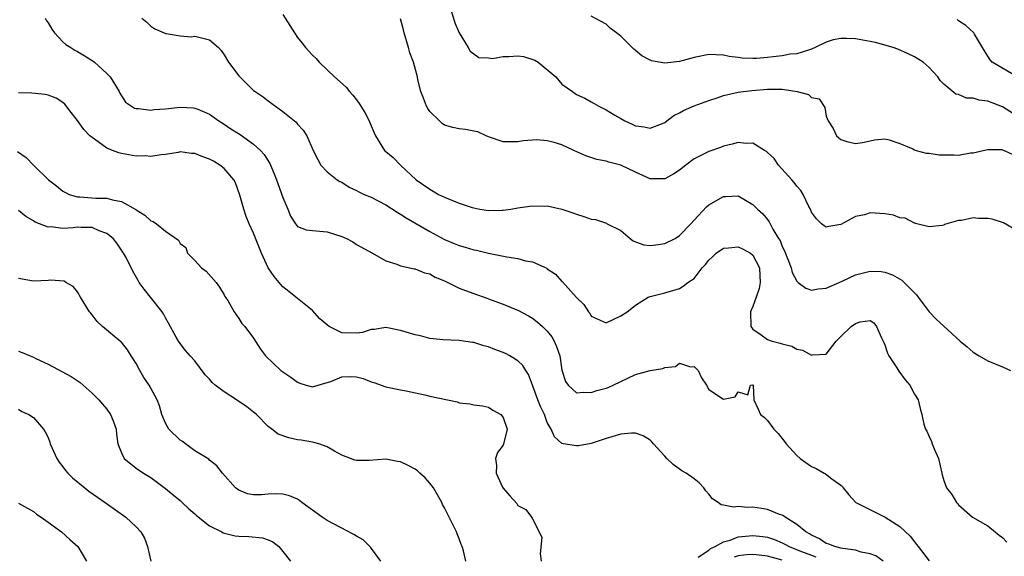
# Model space of a CAD drawing. Units: inches. Extents: x 2671370 to 2673000, y 1543204 to 1545000.
# Drawn here: x 2672625 to 2672759, y 1543732 to 1543805 of the extents above; entities that cross this region are included whole.
import ezdxf

# ---------------------------------------------------------------- set-up
doc = ezdxf.new("R2010")
doc.units = ezdxf.units.IN
doc.header["$MEASUREMENT"] = 0
doc.layers.add('LD26701542_2ft', color=9, linetype='Continuous')

msp = doc.modelspace()

# ---------------------------------------------------------------- linework, layer by layer
at = {"layer": 'LD26701542_2ft'}
for points, elevation in [([(2672661, 1543805.53), (2672662.57, 1543803), (2672663, 1543802.4), (2672663.61, 1543801.61), (2672664.05, 1543801), (2672664.52, 1543800.52), (2672665, 1543799.97), (2672665.5, 1543799.5), (2672665.91, 1543799), (2672667, 1543797.99), (2672668.04, 1543797), (2672669.61, 1543795.61), (2672670.06, 1543795), (2672670.52, 1543794.52), (2672671, 1543793.89), (2672671.4, 1543793.4), (2672672.15, 1543792.15), (2672672.75, 1543791), (2672673, 1543790.32), (2672673.4, 1543789.4), (2672673.6, 1543789), (2672674.84, 1543787), (2672675, 1543786.84), (2672676.01, 1543786.01), (2672677.01, 1543785), (2672679.14, 1543783), (2672681, 1543781.69), (2672681.44, 1543781.44), (2672682.18, 1543781), (2672683, 1543780.61), (2672685, 1543779.8), (2672686.78, 1543779.22), (2672687, 1543779.15), (2672687.82, 1543779), (2672689, 1543778.82), (2672690.85, 1543778.85), (2672691, 1543778.84), (2672692.02, 1543779), (2672693, 1543779.18), (2672694.61, 1543779.39), (2672695, 1543779.46), (2672696.59, 1543779.41), (2672697, 1543779.42), (2672698.99, 1543778.99), (2672700.48, 1543778.48), (2672701, 1543778.28), (2672702, 1543778), (2672703, 1543777.64), (2672703.56, 1543777.56), (2672705.06, 1543777.06), (2672705.16, 1543777), (2672707, 1543776.08), (2672708.27, 1543775), (2672708.69, 1543774.69), (2672709, 1543774.54), (2672710.13, 1543774.13), (2672711, 1543774.01), (2672712.16, 1543774.16), (2672713, 1543774.3), (2672714.4, 1543775), (2672715, 1543775.4), (2672716.56, 1543777), (2672717, 1543777.49), (2672718.71, 1543779.29), (2672719, 1543779.56), (2672721, 1543780.73), (2672721.27, 1543780.73), (2672723, 1543780.8), (2672725, 1543779.63), (2672725.62, 1543779), (2672726.34, 1543778.34), (2672727, 1543777.56), (2672727.24, 1543777.24), (2672727.73, 1543776.27), (2672728.5, 1543775), (2672728.7, 1543774.7), (2672729, 1543773.91), (2672729.3, 1543773.3), (2672730.21, 1543771), (2672730.36, 1543770.36), (2672731, 1543769.15), (2672731.07, 1543769.07), (2672731.18, 1543769), (2672732.2, 1543768.2), (2672733, 1543767.94), (2672733.88, 1543768.12), (2672735, 1543768.2), (2672737.17, 1543769.17), (2672739, 1543770.04), (2672741, 1543770.55), (2672742.47, 1543770.47), (2672743, 1543770.4), (2672744.03, 1543770.03), (2672745.3, 1543769.3), (2672745.63, 1543769), (2672747.29, 1543767.29), (2672747.53, 1543767), (2672749, 1543764.99), (2672749.98, 1543763.98), (2672751, 1543763.03), (2672753.23, 1543761), (2672754.21, 1543760.21), (2672755, 1543759.51), (2672755.81, 1543759), (2672757, 1543758.32), (2672759, 1543757.49), (2672760.1, 1543757)], 8622), ([(2672683.93, 1543806.07), (2672684.4, 1543804.4), (2672685.02, 1543803.02), (2672686.22, 1543801), (2672686.5, 1543800.5), (2672687.66, 1543799.66), (2672689, 1543799.59), (2672689.53, 1543799.53), (2672691, 1543799.77), (2672691.78, 1543799.78), (2672693, 1543799.88), (2672693.77, 1543799.77), (2672695.31, 1543799.31), (2672695.74, 1543799), (2672698.17, 1543797), (2672699, 1543796.03), (2672700.45, 1543795), (2672701, 1543794.63), (2672702.12, 1543794.12), (2672703, 1543793.6), (2672703.4, 1543793.4), (2672704.01, 1543793), (2672705, 1543792.54), (2672706.19, 1543791.81), (2672707, 1543791.35), (2672707.57, 1543791), (2672708.57, 1543790.57), (2672709, 1543790.34), (2672710.22, 1543790.22), (2672711, 1543790), (2672712.68, 1543790.68), (2672713, 1543790.8), (2672713.28, 1543791), (2672714.24, 1543791.76), (2672715, 1543792.1), (2672715.57, 1543792.43), (2672717, 1543793.05), (2672719, 1543793.79), (2672720.16, 1543794.16), (2672721, 1543794.46), (2672723, 1543794.93), (2672724.84, 1543795.16), (2672727, 1543795.32), (2672729, 1543795.32), (2672729.3, 1543795.3), (2672731.04, 1543795.04), (2672732.59, 1543794.59), (2672733, 1543794.22), (2672734.02, 1543794.02), (2672734.82, 1543792.82), (2672735, 1543791.68), (2672735.24, 1543791), (2672735.96, 1543789.96), (2672736.38, 1543789), (2672737, 1543788.46), (2672737.8, 1543788.2), (2672739, 1543787.93), (2672739.92, 1543788.08), (2672741, 1543788.31), (2672741.59, 1543788.41), (2672743, 1543788.55), (2672743.57, 1543788.43), (2672745, 1543787.94), (2672746.8, 1543787.2), (2672747, 1543787.09), (2672747.25, 1543787), (2672748.61, 1543786.61), (2672749, 1543786.6), (2672750.4, 1543786.4), (2672751, 1543786.37), (2672752.4, 1543786.4), (2672753, 1543786.35), (2672754.66, 1543786.66), (2672755, 1543786.66), (2672756.39, 1543787), (2672757, 1543787.13), (2672758.9, 1543787.1), (2672759, 1543787.08), (2672759.23, 1543787), (2672760.43, 1543786.43)], 8618), ([(2672761, 1543791.66), (2672759, 1543792.91), (2672757, 1543793.69), (2672755.84, 1543793.84), (2672755, 1543794.13), (2672754.12, 1543794.12), (2672753, 1543794.59), (2672752.65, 1543794.65), (2672751, 1543796.01), (2672750.52, 1543796.52), (2672750.21, 1543797), (2672749, 1543798.31), (2672748.21, 1543799), (2672747, 1543799.76), (2672746.17, 1543800.17), (2672744.77, 1543800.77), (2672744.1, 1543801), (2672741.71, 1543801.71), (2672741, 1543801.84), (2672740, 1543802), (2672739, 1543802.2), (2672737.75, 1543802.25), (2672737, 1543802.24), (2672735.92, 1543802.08), (2672735, 1543801.76), (2672733.5, 1543801), (2672733, 1543800.77), (2672732.72, 1543800.72), (2672731, 1543800.14), (2672730.09, 1543800.09), (2672729, 1543799.86), (2672727.75, 1543799.75), (2672727, 1543799.64), (2672725.52, 1543799.52), (2672725, 1543799.51), (2672723.55, 1543799.55), (2672723, 1543799.65), (2672721.79, 1543799.79), (2672721, 1543799.99), (2672720, 1543800), (2672719, 1543800.05), (2672717, 1543799.65), (2672715, 1543799.1), (2672713, 1543798.86), (2672711.2, 1543799.2), (2672711, 1543799.27), (2672709.87, 1543799.87), (2672709, 1543800.6), (2672708.77, 1543800.77), (2672707, 1543802.54), (2672706.42, 1543803), (2672705.6, 1543803.6), (2672705, 1543804.2), (2672703, 1543805.3)], 8616), ([(2672628.63, 1543805), (2672628.75, 1543804.75), (2672629, 1543804.38), (2672629.51, 1543803.51), (2672629.9, 1543803), (2672631, 1543801.81), (2672631.43, 1543801.43), (2672632.09, 1543801), (2672632.65, 1543800.65), (2672633, 1543800.48), (2672633.93, 1543799.93), (2672635, 1543799.25), (2672635.31, 1543799), (2672637, 1543797.48), (2672637.45, 1543797), (2672638.7, 1543795), (2672638.79, 1543794.79), (2672639, 1543794.43), (2672639.56, 1543793.56), (2672640.76, 1543792.76), (2672641, 1543792.69), (2672641.3, 1543792.7), (2672643, 1543792.48), (2672643.45, 1543792.55), (2672645, 1543792.68), (2672647, 1543792.89), (2672648.8, 1543792.8), (2672649, 1543792.77), (2672649.42, 1543792.59), (2672651, 1543791.94), (2672652.28, 1543791), (2672653, 1543790.55), (2672653.92, 1543789.92), (2672655.16, 1543789.16), (2672657, 1543787.86), (2672657.93, 1543787), (2672658.42, 1543786.42), (2672659.2, 1543785.2), (2672659.82, 1543783.82), (2672660.13, 1543783), (2672661, 1543780.58), (2672661.65, 1543779), (2672662.02, 1543778.02), (2672662.7, 1543777), (2672663, 1543776.61), (2672664.15, 1543776.15), (2672665, 1543776.06), (2672666, 1543776), (2672667, 1543775.89), (2672669, 1543775.26), (2672669.67, 1543775), (2672670.51, 1543774.51), (2672671, 1543774.19), (2672673.19, 1543773), (2672675, 1543771.93), (2672676.49, 1543771.51), (2672677, 1543771.27), (2672678.85, 1543770.85), (2672679, 1543770.85), (2672680.3, 1543770.3), (2672681, 1543770.16), (2672681.73, 1543769.73), (2672683, 1543769.21), (2672685, 1543768.22), (2672685.88, 1543767.88), (2672687, 1543767.48), (2672687.37, 1543767.37), (2672688.42, 1543767), (2672689.36, 1543766.64), (2672691, 1543766.04), (2672692.63, 1543765.37), (2672693, 1543765.23), (2672694.46, 1543764.46), (2672695, 1543764.14), (2672695.64, 1543763.64), (2672696.34, 1543763), (2672697, 1543762.36), (2672697.6, 1543761.6), (2672697.92, 1543761), (2672698.27, 1543760.27), (2672698.69, 1543759), (2672699, 1543757.06), (2672699.49, 1543755.49), (2672699.83, 1543755), (2672701, 1543753.95), (2672701.94, 1543754.06), (2672703, 1543754.01), (2672703.75, 1543754.25), (2672705, 1543754.6), (2672705.3, 1543754.7), (2672705.97, 1543755), (2672709, 1543756.43), (2672711, 1543757.01), (2672712.73, 1543757.27), (2672713, 1543757.42), (2672714.45, 1543757.55), (2672715, 1543757.98), (2672716.49, 1543757.51), (2672717, 1543757.55), (2672717.55, 1543757), (2672718.02, 1543756.02), (2672718.71, 1543755), (2672719, 1543754.4), (2672721, 1543753.08), (2672722.58, 1543753.42), (2672723, 1543754.11), (2672724.31, 1543753.69), (2672724.68, 1543755), (2672725, 1543755.03), (2672725.04, 1543755), (2672725.05, 1543754.95), (2672725.14, 1543753), (2672725.73, 1543751.73), (2672726.04, 1543751), (2672726.58, 1543750.58), (2672727, 1543750.2), (2672727.87, 1543749), (2672728.43, 1543748.43), (2672729.33, 1543747.33), (2672729.53, 1543747), (2672731, 1543745.43), (2672731.45, 1543745), (2672733, 1543743.9), (2672733.62, 1543743.62), (2672734.7, 1543743), (2672734.9, 1543742.9), (2672735.78, 1543742.22), (2672737, 1543741.37), (2672737.2, 1543741.2), (2672737.3, 1543741), (2672738.07, 1543740.07), (2672739.02, 1543739), (2672743.03, 1543737.03), (2672745, 1543735.75), (2672746.42, 1543734.42), (2672747, 1543733.65), (2672747.3, 1543733.3), (2672747.5, 1543733), (2672749, 1543731.07)], 8626), ([(2672641.79, 1543805), (2672642.45, 1543804.45), (2672643, 1543803.93), (2672643.55, 1543803.55), (2672644.84, 1543803), (2672645, 1543802.91), (2672645.07, 1543802.93), (2672647, 1543802.61), (2672648.48, 1543802.48), (2672649, 1543802.58), (2672651, 1543802.08), (2672652.23, 1543801), (2672652.59, 1543800.59), (2672653, 1543800.01), (2672653.56, 1543799), (2672655, 1543797.15), (2672655.13, 1543797), (2672657, 1543795.16), (2672657.2, 1543795), (2672658.29, 1543794.29), (2672659, 1543793.73), (2672660, 1543793), (2672661, 1543792.31), (2672662.82, 1543790.82), (2672663, 1543790.55), (2672663.76, 1543789.76), (2672664.24, 1543789), (2672665.11, 1543787), (2672665.73, 1543785.73), (2672666.14, 1543785), (2672667, 1543784.09), (2672668.37, 1543783), (2672668.76, 1543782.76), (2672669, 1543782.65), (2672670, 1543782), (2672671, 1543781.52), (2672671.33, 1543781.33), (2672672.05, 1543781), (2672673, 1543780.6), (2672675, 1543779.59), (2672676.56, 1543778.56), (2672677, 1543778.3), (2672677.79, 1543777.79), (2672681, 1543775.93), (2672683, 1543774.83), (2672684.32, 1543774.32), (2672685, 1543774.01), (2672685.82, 1543773.82), (2672687, 1543773.45), (2672687.38, 1543773.38), (2672689, 1543773.01), (2672691.5, 1543772.5), (2672693, 1543772.25), (2672694.04, 1543771.96), (2672695, 1543771.8), (2672696.93, 1543770.93), (2672697, 1543770.87), (2672698.14, 1543770.14), (2672699, 1543769.14), (2672699.08, 1543769.08), (2672701, 1543766.93), (2672701.99, 1543765.99), (2672702.62, 1543765), (2672702.79, 1543764.79), (2672703, 1543764.42), (2672705, 1543763.51), (2672707, 1543764.43), (2672707.88, 1543765), (2672708.53, 1543765.47), (2672709, 1543765.89), (2672710.76, 1543767), (2672711, 1543767.08), (2672713, 1543767.56), (2672714.09, 1543767.91), (2672715, 1543768.18), (2672715.51, 1543768.49), (2672716.13, 1543769), (2672717, 1543769.54), (2672718.11, 1543771), (2672718.56, 1543771.44), (2672719, 1543772.02), (2672719.5, 1543772.5), (2672720, 1543773), (2672721, 1543773.69), (2672721.7, 1543773.7), (2672723, 1543773.84), (2672723.57, 1543773.57), (2672724.66, 1543773), (2672725, 1543772.72), (2672725.89, 1543771), (2672725.93, 1543769.93), (2672726, 1543769), (2672725.85, 1543768.15), (2672725.47, 1543767), (2672725, 1543765.7), (2672724.77, 1543765.23), (2672724.7, 1543765), (2672724.71, 1543763), (2672725, 1543762.65), (2672726.15, 1543761.85), (2672727, 1543761.22), (2672727.63, 1543761), (2672728.74, 1543760.74), (2672729, 1543760.61), (2672730.32, 1543760.32), (2672731, 1543759.91), (2672731.78, 1543759.78), (2672733, 1543759.09), (2672733.13, 1543759.13), (2672735, 1543759.21), (2672736.35, 1543761), (2672737, 1543761.65), (2672738.41, 1543763), (2672739, 1543763.42), (2672739.63, 1543763.63), (2672741, 1543763.8), (2672741.48, 1543763.48), (2672741.86, 1543763), (2672742.53, 1543761.47), (2672742.77, 1543761), (2672742.83, 1543760.83), (2672743, 1543760.48), (2672743.36, 1543759.36), (2672743.54, 1543759), (2672744.63, 1543757.37), (2672744.9, 1543756.9), (2672745.74, 1543755.74), (2672746.38, 1543755), (2672747, 1543753.77), (2672747.51, 1543753), (2672747.81, 1543751.81), (2672748.03, 1543751), (2672748.3, 1543749.7), (2672748.52, 1543749), (2672748.72, 1543748.72), (2672749, 1543747.98), (2672749.32, 1543747.33), (2672749.43, 1543747), (2672749.69, 1543746.31), (2672750.28, 1543745), (2672750.75, 1543743), (2672750.79, 1543742.79), (2672751, 1543742.01), (2672751.4, 1543741), (2672752.11, 1543740.11), (2672752.73, 1543739), (2672752.87, 1543738.87), (2672753, 1543738.71), (2672754.9, 1543737), (2672757, 1543735.81), (2672758.55, 1543734.55), (2672759, 1543734.24), (2672759.58, 1543733.58)], 8624), ([(2672761, 1543776.01), (2672759.12, 1543777.12), (2672757.6, 1543777.6), (2672757, 1543777.73), (2672755.72, 1543777.72), (2672755, 1543777.82), (2672753.42, 1543777.42), (2672753, 1543777.46), (2672751.11, 1543776.89), (2672751, 1543776.79), (2672750.78, 1543776.78), (2672749, 1543776.59), (2672747.33, 1543777), (2672747.07, 1543777.07), (2672747, 1543777.07), (2672745.75, 1543777.75), (2672745, 1543777.8), (2672744.15, 1543778.15), (2672743, 1543778.35), (2672741, 1543778.48), (2672740.23, 1543778.23), (2672739, 1543777.98), (2672737, 1543776.91), (2672735.36, 1543776.64), (2672735, 1543776.54), (2672734.7, 1543776.7), (2672734.35, 1543777), (2672733.66, 1543777.66), (2672733, 1543778.59), (2672732.84, 1543779), (2672732.64, 1543779.36), (2672731.87, 1543781), (2672731.54, 1543781.54), (2672731, 1543782.13), (2672730.64, 1543782.64), (2672730.29, 1543783), (2672728.49, 1543785), (2672727.91, 1543785.91), (2672727, 1543786.72), (2672726.86, 1543786.86), (2672726.6, 1543787), (2672725, 1543787.98), (2672724.08, 1543787.92), (2672723, 1543788.06), (2672722.18, 1543787.82), (2672721, 1543787.56), (2672720.59, 1543787.41), (2672719, 1543786.85), (2672718.66, 1543786.66), (2672717, 1543785.83), (2672715.89, 1543785), (2672715, 1543784.28), (2672714.22, 1543783.78), (2672713, 1543783.11), (2672711, 1543783.11), (2672709, 1543784.02), (2672707, 1543785), (2672705.38, 1543785.38), (2672705, 1543785.53), (2672703.74, 1543785.74), (2672702.23, 1543786.23), (2672700.62, 1543787), (2672699, 1543787.73), (2672697.92, 1543788.08), (2672697, 1543788.28), (2672695.58, 1543788.42), (2672695, 1543788.37), (2672693.7, 1543788.3), (2672693, 1543788.16), (2672691, 1543788.14), (2672689, 1543788.83), (2672688.67, 1543789), (2672687.53, 1543789.53), (2672687, 1543789.61), (2672685.84, 1543789.84), (2672685, 1543789.93), (2672684.13, 1543790.13), (2672683, 1543790.45), (2672682.68, 1543790.68), (2672682.3, 1543791), (2672681, 1543792.29), (2672680.71, 1543792.71), (2672680.54, 1543793), (2672680.13, 1543794.13), (2672679.76, 1543795), (2672679.39, 1543796.61), (2672679.32, 1543797), (2672678.79, 1543799), (2672678.3, 1543800.3), (2672678.11, 1543801), (2672677.51, 1543803), (2672677.41, 1543803.41), (2672677, 1543804.91)], 8620), ([(2672761, 1543797.03), (2672757.58, 1543799), (2672757.32, 1543799.32), (2672757, 1543799.82), (2672756.57, 1543800.57), (2672756.26, 1543801), (2672755.17, 1543802.83), (2672755.09, 1543803), (2672754, 1543804), (2672753, 1543804.66), (2672752.82, 1543804.82)], 8614), ([(2672742.75, 1543731), (2672741.74, 1543731.74), (2672741, 1543732), (2672739.76, 1543732.24), (2672739, 1543732.51), (2672737.28, 1543732.72), (2672737, 1543732.8), (2672736.15, 1543733), (2672735.35, 1543733.35), (2672735, 1543733.44), (2672734.06, 1543734.06), (2672733, 1543734.54), (2672732.72, 1543734.72), (2672732.21, 1543735), (2672731, 1543736.02), (2672729.41, 1543737), (2672729.19, 1543737.19), (2672729, 1543737.27), (2672728.61, 1543737.39), (2672727, 1543738.04), (2672726.18, 1543738.18), (2672725, 1543738.36), (2672724.33, 1543738.33), (2672723, 1543738.45), (2672722.38, 1543738.38), (2672721, 1543738.66), (2672720.68, 1543738.68), (2672720.28, 1543739), (2672719.5, 1543739.5), (2672719, 1543740.14), (2672718.61, 1543740.61), (2672718.32, 1543741), (2672717.67, 1543741.67), (2672717, 1543742.22), (2672715.92, 1543743), (2672715.33, 1543743.33), (2672714.17, 1543744.17), (2672713.3, 1543745), (2672713, 1543745.31), (2672711.47, 1543747), (2672711.26, 1543747.26), (2672711, 1543747.5), (2672710.08, 1543748.08), (2672709, 1543748.46), (2672708.46, 1543748.46), (2672707, 1543748.33), (2672705, 1543747.73), (2672703, 1543747.05), (2672701.26, 1543746.74), (2672701, 1543746.71), (2672699.17, 1543747), (2672699, 1543747.04), (2672697.97, 1543747.97), (2672697.51, 1543749), (2672697, 1543749.91), (2672696.6, 1543751), (2672696.09, 1543752.09), (2672695.72, 1543753), (2672695, 1543755.01), (2672694.45, 1543756.45), (2672694.09, 1543757), (2672693.69, 1543757.69), (2672693, 1543758.32), (2672691.92, 1543759), (2672691.32, 1543759.32), (2672691, 1543759.47), (2672689.87, 1543759.87), (2672689, 1543760.24), (2672688.36, 1543760.36), (2672687, 1543760.81), (2672686.82, 1543760.82), (2672685, 1543761.1), (2672682.81, 1543761.19), (2672681, 1543761.38), (2672679.73, 1543761.73), (2672679, 1543761.86), (2672677.78, 1543762.22), (2672677, 1543762.47), (2672675, 1543762.85), (2672673.4, 1543762.6), (2672673, 1543762.58), (2672671.81, 1543762.19), (2672671, 1543762.08), (2672669, 1543762.13), (2672667.31, 1543763), (2672667.12, 1543763.12), (2672666.02, 1543764.02), (2672665, 1543765.18), (2672663, 1543766.8), (2672662.73, 1543767), (2672661.78, 1543767.78), (2672661, 1543768.39), (2672660.7, 1543768.7), (2672659.8, 1543769.8), (2672659, 1543770.99), (2672658.07, 1543773), (2672657, 1543775.73), (2672656.41, 1543777), (2672655.99, 1543777.99), (2672655.65, 1543779), (2672655.13, 1543780.87), (2672654.55, 1543782.55), (2672654.31, 1543783), (2672653, 1543784.54), (2672652.39, 1543785), (2672651.52, 1543785.52), (2672651, 1543785.81), (2672650.1, 1543786.1), (2672649, 1543786.56), (2672648.55, 1543786.55), (2672647, 1543786.78), (2672646.72, 1543786.72), (2672645, 1543786.45), (2672644.39, 1543786.39), (2672643, 1543786.15), (2672642.23, 1543786.23), (2672641, 1543786.21), (2672639, 1543786.56), (2672638.64, 1543786.64), (2672637.79, 1543787), (2672637, 1543787.3), (2672635.82, 1543788.18), (2672635, 1543788.74), (2672634.71, 1543789), (2672633.86, 1543789.86), (2672633, 1543791.08), (2672632.17, 1543792.17), (2672631.28, 1543793.28), (2672631, 1543793.53), (2672630.1, 1543794.1), (2672629, 1543794.52), (2672628.62, 1543794.62), (2672626.8, 1543794.8), (2672625, 1543794.85)], 8628), ([(2672624.85, 1543786.85), (2672626.02, 1543786.02), (2672627.02, 1543785), (2672629.06, 1543783), (2672630.15, 1543782.15), (2672631, 1543781.44), (2672631.28, 1543781.28), (2672631.87, 1543781), (2672633, 1543780.66), (2672633.34, 1543780.66), (2672635.5, 1543780.5), (2672637, 1543780.48), (2672637.76, 1543780.24), (2672639, 1543780.04), (2672640.94, 1543778.94), (2672641, 1543778.88), (2672642.18, 1543778.18), (2672643, 1543777.4), (2672643.32, 1543777.32), (2672643.76, 1543777), (2672645, 1543775.97), (2672646.78, 1543774.78), (2672647, 1543774.29), (2672647.75, 1543773.75), (2672648, 1543773), (2672649, 1543771.98), (2672649.92, 1543771), (2672650.55, 1543770.55), (2672651.88, 1543769), (2672652.37, 1543768.37), (2672653, 1543767.3), (2672653.1, 1543767.1), (2672653.48, 1543766.52), (2672654.37, 1543765), (2672655, 1543764.07), (2672655.4, 1543763.4), (2672655.81, 1543763), (2672657, 1543761.42), (2672657.92, 1543759.92), (2672658.62, 1543759), (2672660.72, 1543757), (2672662.08, 1543756.08), (2672663, 1543755.41), (2672663.29, 1543755.29), (2672664.15, 1543755), (2672665, 1543754.75), (2672667, 1543755.34), (2672667.52, 1543755.52), (2672669, 1543756.12), (2672670.16, 1543756.16), (2672671, 1543756.14), (2672671.91, 1543755.91), (2672673, 1543755.47), (2672673.37, 1543755.37), (2672675, 1543754.77), (2672677, 1543754.36), (2672677.78, 1543754.22), (2672680.31, 1543753.69), (2672681, 1543753.51), (2672684.71, 1543752.71), (2672685, 1543752.61), (2672686.44, 1543752.44), (2672687, 1543752.3), (2672688.16, 1543752.16), (2672689, 1543752), (2672689.6, 1543751.6), (2672690.69, 1543751), (2672691, 1543750.58), (2672691.52, 1543749), (2672691.05, 1543746.95), (2672691, 1543746.84), (2672690.2, 1543745.8), (2672689.94, 1543745), (2672690.07, 1543744.07), (2672690.03, 1543743), (2672690.92, 1543741.08), (2672691, 1543740.94), (2672691.92, 1543739.92), (2672692.85, 1543738.85), (2672693, 1543738.62), (2672694.06, 1543738.06), (2672694.86, 1543737), (2672695, 1543736.77), (2672695.9, 1543735), (2672696.25, 1543734.25), (2672696.01, 1543731.99), (2672696.17, 1543731)], 8630), ([(2672685.91, 1543731), (2672685.58, 1543732.43), (2672685.41, 1543733), (2672685.28, 1543733.28), (2672685, 1543734.06), (2672684.72, 1543734.72), (2672684.64, 1543735), (2672684.34, 1543735.66), (2672683, 1543738.28), (2672682.74, 1543738.74), (2672682.63, 1543739), (2672682.03, 1543740.03), (2672681.5, 1543741), (2672681, 1543741.65), (2672680.35, 1543742.35), (2672679.66, 1543743), (2672679.33, 1543743.33), (2672679, 1543743.55), (2672678.06, 1543744.06), (2672677, 1543744.56), (2672676.61, 1543744.61), (2672675, 1543744.91), (2672672.73, 1543744.73), (2672671, 1543744.71), (2672670.77, 1543744.77), (2672669, 1543745.46), (2672668.01, 1543745.99), (2672667, 1543746.58), (2672665.88, 1543747), (2672665.2, 1543747.2), (2672665, 1543747.22), (2672663.5, 1543747.5), (2672663, 1543747.57), (2672661.8, 1543747.8), (2672660.33, 1543748.33), (2672659.49, 1543749), (2672659, 1543749.35), (2672657.41, 1543751), (2672657.19, 1543751.19), (2672657, 1543751.32), (2672656.06, 1543752.06), (2672654.69, 1543753), (2672653, 1543754.08), (2672651.78, 1543755), (2672651.37, 1543755.37), (2672651, 1543755.81), (2672650.4, 1543756.4), (2672649, 1543758.3), (2672648.35, 1543759), (2672647.73, 1543759.73), (2672646.84, 1543760.84), (2672646.75, 1543761), (2672646.47, 1543761.53), (2672645.43, 1543763.43), (2672645, 1543764.18), (2672644.73, 1543764.72), (2672644.55, 1543765), (2672642.94, 1543767), (2672642.1, 1543768.1), (2672641.43, 1543769), (2672641.26, 1543769.26), (2672640.54, 1543770.54), (2672639.62, 1543772.38), (2672639.3, 1543773), (2672638.35, 1543774.35), (2672637.87, 1543775), (2672637, 1543775.69), (2672635.96, 1543776.04), (2672635, 1543776.47), (2672633.53, 1543776.47), (2672633, 1543776.51), (2672632.44, 1543776.44), (2672631, 1543776.36), (2672629.43, 1543776.57), (2672629, 1543776.55), (2672627.23, 1543777.23), (2672627, 1543777.39), (2672625.98, 1543777.98), (2672625, 1543778.79)], 8632), ([(2672674.32, 1543731), (2672672.94, 1543732.94), (2672671.92, 1543733.92), (2672671, 1543734.4), (2672670.66, 1543734.66), (2672667, 1543736.57), (2672666.32, 1543737), (2672663.59, 1543739), (2672663.27, 1543739.27), (2672663, 1543739.45), (2672661.91, 1543739.91), (2672661, 1543740.16), (2672660.17, 1543740.17), (2672659, 1543740.13), (2672658.06, 1543740.06), (2672657, 1543740.06), (2672656.19, 1543740.19), (2672655, 1543740.67), (2672654.53, 1543741), (2672652.75, 1543743), (2672652.01, 1543744.01), (2672651, 1543744.79), (2672650.9, 1543744.9), (2672649, 1543746.06), (2672647.71, 1543747), (2672647.31, 1543747.31), (2672647, 1543747.48), (2672645.45, 1543749), (2672645, 1543749.8), (2672644.48, 1543751), (2672644.19, 1543752.19), (2672643.85, 1543753), (2672642.76, 1543755), (2672642.06, 1543756.06), (2672641.51, 1543757), (2672641, 1543757.97), (2672640.6, 1543758.6), (2672640.33, 1543759), (2672639.81, 1543759.81), (2672639, 1543760.85), (2672638.92, 1543760.92), (2672636.4, 1543763), (2672635.68, 1543763.68), (2672635, 1543764.58), (2672634.81, 1543764.81), (2672634.67, 1543765), (2672633.41, 1543767), (2672633, 1543767.73), (2672632.43, 1543768.43), (2672631.43, 1543769), (2672631.19, 1543769.19), (2672629.32, 1543769.32), (2672629, 1543769.28), (2672627, 1543769.18), (2672625, 1543769.53)], 8634), ([(2672625, 1543759.64), (2672625.47, 1543759.47), (2672626.56, 1543759), (2672627, 1543758.83), (2672627.35, 1543758.65), (2672629, 1543757.86), (2672632.16, 1543756.16), (2672633.36, 1543755.36), (2672633.8, 1543755), (2672635, 1543753.9), (2672635.94, 1543753), (2672636.41, 1543752.41), (2672637, 1543751.72), (2672637.52, 1543751), (2672637.85, 1543750.15), (2672638.26, 1543749), (2672638.33, 1543748.33), (2672638.5, 1543747), (2672639, 1543745.79), (2672639.38, 1543745), (2672641, 1543743.68), (2672641.99, 1543743), (2672643, 1543742.4), (2672645, 1543740.92), (2672646.04, 1543740.04), (2672647, 1543739.26), (2672647.29, 1543739), (2672648.16, 1543738.16), (2672649, 1543737.46), (2672649.24, 1543737.24), (2672651, 1543735.81), (2672652.66, 1543735), (2672652.87, 1543734.87), (2672654.48, 1543734.48), (2672655, 1543734.42), (2672656.37, 1543734.37), (2672658.19, 1543734.19), (2672659, 1543733.93), (2672659.64, 1543733.64), (2672660.44, 1543733), (2672661, 1543732.31), (2672662.01, 1543731)], 8636), ([(2672625, 1543751.72), (2672625.43, 1543751.43), (2672626.4, 1543751), (2672627, 1543750.6), (2672628.36, 1543749), (2672628.63, 1543748.63), (2672629, 1543747.86), (2672629.24, 1543747.24), (2672629.3, 1543747), (2672630.18, 1543745), (2672630.52, 1543744.52), (2672631, 1543743.88), (2672631.37, 1543743.37), (2672631.68, 1543743), (2672632.35, 1543742.35), (2672633.99, 1543741), (2672634.57, 1543740.57), (2672635.72, 1543739.72), (2672636.78, 1543739), (2672639.59, 1543737), (2672641, 1543735.7), (2672641.64, 1543735), (2672642.13, 1543734.13), (2672642.57, 1543733), (2672642.98, 1543731.02)], 8638), ([(2672625, 1543738.92), (2672627, 1543737.76), (2672627.42, 1543737.42), (2672628.06, 1543737), (2672629, 1543736.35), (2672630.82, 1543735), (2672631.98, 1543733.98), (2672633.07, 1543733), (2672634.23, 1543731)], 8640), ([(2672717.56, 1543731.56), (2672719, 1543732.53), (2672719.25, 1543732.75), (2672719.85, 1543733), (2672721, 1543733.65), (2672721.89, 1543733.89), (2672723, 1543734.31), (2672725, 1543734.53), (2672726.37, 1543734.37), (2672727, 1543734.28), (2672727.95, 1543733.95), (2672729, 1543733.53), (2672729.35, 1543733.35), (2672729.96, 1543733), (2672731.65, 1543732.35), (2672733, 1543731.81), (2672733.6, 1543731.6)], 8630), ([(2672729, 1543731.15), (2672727, 1543731.7), (2672725.85, 1543731.85), (2672725, 1543731.94), (2672724.14, 1543731.86), (2672723, 1543731.73), (2672722.44, 1543731.56)], 8632)]:
    msp.add_lwpolyline(points, dxfattribs=dict(at, elevation=elevation))

doc.saveas('drawing.dxf')
